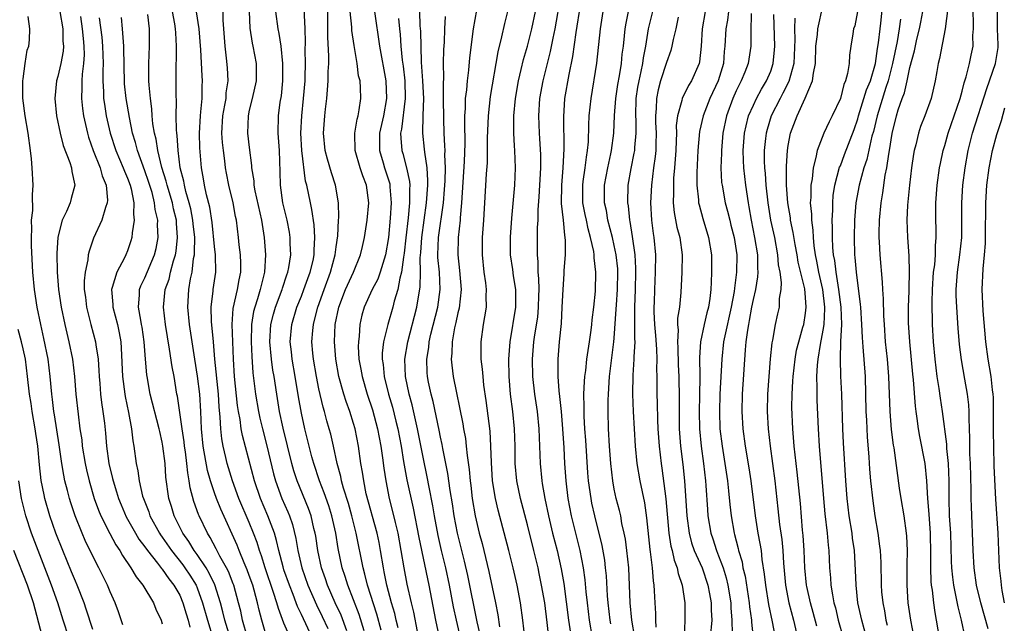
# Model space of a CAD drawing. Units: inches. Extents: x 2637000 to 2640000, y 1473051 to 1476000.
# Drawn here: x 2637101 to 2637214, y 1475349 to 1475418 of the extents above; entities that cross this region are included whole.
import ezdxf

# ---------------------------------------------------------------- set-up
doc = ezdxf.new("R2010")
doc.units = ezdxf.units.IN
doc.header["$MEASUREMENT"] = 0
doc.layers.add('LD26371473_2ft', color=202, linetype='Continuous')

msp = doc.modelspace()

# ---------------------------------------------------------------- linework, layer by layer
at = {"layer": 'LD26371473_2ft'}
for points, elevation in [([(2637162.79, 1475420.79), (2637162.16, 1475417), (2637161.92, 1475415.92), (2637161.62, 1475414.38), (2637161.26, 1475413), (2637160.76, 1475411), (2637160.41, 1475409), (2637160.27, 1475407), (2637160.34, 1475405), (2637160.4, 1475404.4), (2637160.5, 1475402.5), (2637160.5, 1475401), (2637160.31, 1475397.69), (2637160.19, 1475396.19), (2637160.19, 1475395), (2637160.14, 1475394.14), (2637160.14, 1475393), (2637160.11, 1475391.89), (2637160.11, 1475391), (2637160.2, 1475390.2), (2637160.2, 1475389), (2637160.28, 1475388.28), (2637160.3, 1475387), (2637160.28, 1475386.28), (2637160.25, 1475385), (2637160.15, 1475383.85), (2637159.82, 1475381.82), (2637159.72, 1475381), (2637159.56, 1475379), (2637159.6, 1475377), (2637159.82, 1475375), (2637160.12, 1475373), (2637160.32, 1475371), (2637160.41, 1475369), (2637160.47, 1475367), (2637160.65, 1475365), (2637160.71, 1475364.71), (2637160.99, 1475363), (2637161.42, 1475361), (2637161.9, 1475359), (2637162.41, 1475357), (2637162.9, 1475354.9), (2637163.2, 1475353.2), (2637163.74, 1475349), (2637164.02, 1475347)], 9468), ([(2637134.24, 1475347), (2637133, 1475349.66), (2637132.56, 1475350.56), (2637132.41, 1475351), (2637132.04, 1475351.96), (2637131.62, 1475353), (2637131, 1475354.77), (2637130.89, 1475355.11), (2637130.4, 1475357), (2637130.15, 1475358.15), (2637129.89, 1475359), (2637129.14, 1475361), (2637128.28, 1475363), (2637127.6, 1475365), (2637126.21, 1475370.21), (2637126.07, 1475371), (2637125.94, 1475372.06), (2637125.76, 1475373), (2637125.66, 1475373.66), (2637125.32, 1475377), (2637125.19, 1475379), (2637125.04, 1475383), (2637125.15, 1475384.85), (2637125.67, 1475387), (2637125.86, 1475388.14), (2637126.05, 1475389), (2637126.05, 1475390.05), (2637126, 1475391), (2637125.85, 1475392.15), (2637125.77, 1475393), (2637125.54, 1475395), (2637125.43, 1475395.43), (2637125.15, 1475397), (2637124.66, 1475399), (2637124.39, 1475400.39), (2637124.29, 1475401), (2637124.2, 1475401.8), (2637124.03, 1475403), (2637123.93, 1475403.93), (2637123.85, 1475405), (2637123.97, 1475407), (2637124.21, 1475408.21), (2637124.33, 1475409), (2637124.36, 1475409.64), (2637124.56, 1475411), (2637124.49, 1475412.49), (2637124.39, 1475413.61), (2637124.22, 1475415), (2637124.02, 1475417.98), (2637124.01, 1475420.01)], 9494), ([(2637140.23, 1475347.77), (2637139.65, 1475349.65), (2637138.33, 1475353), (2637138.03, 1475354.03), (2637137.69, 1475355), (2637137.23, 1475357.22), (2637136.96, 1475359), (2637136.52, 1475361), (2637136.14, 1475362.14), (2637135.63, 1475363.63), (2637135.07, 1475365), (2637134.42, 1475367), (2637134.21, 1475367.79), (2637133.41, 1475371), (2637133, 1475372.8), (2637132.68, 1475374.68), (2637132.3, 1475377), (2637131.93, 1475379), (2637131.85, 1475379.85), (2637131.71, 1475381), (2637131.89, 1475383), (2637132.48, 1475385), (2637133, 1475386.26), (2637133.29, 1475387), (2637133.73, 1475388.27), (2637134.02, 1475389), (2637134.34, 1475390.34), (2637134.47, 1475391), (2637134.46, 1475391.54), (2637134.55, 1475393), (2637134.46, 1475394.46), (2637134.22, 1475396.22), (2637134.04, 1475397), (2637133.62, 1475399), (2637133.49, 1475399.49), (2637133.06, 1475403), (2637132.94, 1475405), (2637133.04, 1475407), (2637133.26, 1475409), (2637133.43, 1475411), (2637133.44, 1475411.44), (2637133.47, 1475413), (2637133.45, 1475414.55), (2637133.46, 1475415.46), (2637133.43, 1475417), (2637133.33, 1475419.33)], 9488), ([(2637153.15, 1475419.15), (2637152.78, 1475417), (2637152.34, 1475413.66), (2637152.23, 1475412.23), (2637152.07, 1475411), (2637151.99, 1475409.99), (2637151.86, 1475409), (2637151.84, 1475407.84), (2637151.77, 1475407), (2637151.76, 1475406.24), (2637151.8, 1475403.8), (2637151.73, 1475401.73), (2637151.43, 1475397), (2637151.26, 1475395.26), (2637151.25, 1475395), (2637151.02, 1475393), (2637150.99, 1475391), (2637151.2, 1475389.2), (2637151.37, 1475387), (2637151.14, 1475384.86), (2637151, 1475384.35), (2637150.77, 1475383.23), (2637150.61, 1475382.61), (2637150.33, 1475381), (2637150.31, 1475379.69), (2637150.24, 1475379), (2637150.3, 1475378.3), (2637150.47, 1475377), (2637151.57, 1475371.57), (2637151.65, 1475371), (2637151.87, 1475369.87), (2637151.97, 1475369), (2637152.06, 1475367.94), (2637152.3, 1475366.3), (2637152.41, 1475365), (2637152.49, 1475364.49), (2637152.66, 1475363), (2637152.98, 1475361), (2637153.46, 1475359), (2637153.79, 1475357.79), (2637154.57, 1475354.57), (2637155.32, 1475351), (2637155.59, 1475349.59), (2637155.78, 1475348.22)], 9474), ([(2637173.82, 1475348.18), (2637173.77, 1475349), (2637173.76, 1475349.76), (2637173.68, 1475351), (2637173.63, 1475352.37), (2637173.59, 1475353), (2637173.5, 1475353.5), (2637173.39, 1475355), (2637173.16, 1475356.84), (2637173.11, 1475357.11), (2637172.75, 1475360.75), (2637172.49, 1475362.49), (2637171.96, 1475365), (2637171.63, 1475367), (2637171.44, 1475369), (2637171.19, 1475373), (2637171.12, 1475375), (2637171.16, 1475377.16), (2637171.3, 1475379), (2637171.29, 1475379.29), (2637171.38, 1475381), (2637171.36, 1475381.36), (2637171.36, 1475384.64), (2637171.35, 1475385), (2637171.43, 1475387), (2637171.48, 1475389), (2637171.48, 1475389.48), (2637171.38, 1475391), (2637171.1, 1475393.1), (2637170.82, 1475394.82), (2637170.78, 1475395), (2637170.63, 1475396.63), (2637170.56, 1475397), (2637170.61, 1475399), (2637170.94, 1475400.94), (2637171.3, 1475402.7), (2637171.35, 1475403), (2637171.36, 1475403.36), (2637171.51, 1475405), (2637171.5, 1475406.5), (2637171.47, 1475407), (2637171.53, 1475409), (2637171.72, 1475410.28), (2637171.84, 1475411), (2637172.09, 1475412.09), (2637172.27, 1475413), (2637172.35, 1475413.65), (2637172.62, 1475415), (2637172.94, 1475417), (2637173.59, 1475419.59)], 9460), ([(2637192.3, 1475348.3), (2637191.89, 1475349.89), (2637191.57, 1475351), (2637191.14, 1475352.86), (2637191.12, 1475353), (2637190.91, 1475355), (2637190.83, 1475357), (2637190.73, 1475358.73), (2637190.66, 1475359.34), (2637190.4, 1475362.4), (2637190.03, 1475366.03), (2637189.91, 1475367), (2637189.69, 1475369), (2637189.53, 1475371), (2637189.43, 1475373.43), (2637189.44, 1475375), (2637189.54, 1475376.46), (2637189.56, 1475377), (2637189.79, 1475379), (2637189.97, 1475380.03), (2637190.21, 1475381), (2637190.7, 1475382.7), (2637190.78, 1475383), (2637191, 1475384.3), (2637191.08, 1475385), (2637191, 1475386.09), (2637190.9, 1475387.1), (2637190.16, 1475390.16), (2637190.02, 1475391), (2637189.79, 1475392.21), (2637189.59, 1475393.59), (2637189.28, 1475395), (2637189.25, 1475395.25), (2637188.94, 1475397), (2637188.8, 1475399), (2637188.81, 1475400.81), (2637188.8, 1475401.2), (2637188.91, 1475403), (2637189, 1475403.56), (2637189.28, 1475405), (2637190.03, 1475407), (2637190.97, 1475409.03), (2637191.81, 1475411), (2637191.9, 1475411.9), (2637192.13, 1475413), (2637192.19, 1475415), (2637192.36, 1475416.36), (2637192.4, 1475417), (2637193, 1475419.59)], 9446), ([(2637198.55, 1475345), (2637197.46, 1475349), (2637197.02, 1475351), (2637196.8, 1475353), (2637196.74, 1475354.74), (2637196.62, 1475357), (2637196.41, 1475358.41), (2637196.34, 1475359), (2637196.01, 1475361), (2637195.77, 1475363), (2637195.63, 1475365), (2637195.38, 1475369.38), (2637195.3, 1475371), (2637195.17, 1475375), (2637195.06, 1475377.06), (2637195, 1475379), (2637195.05, 1475381.05), (2637195.16, 1475383), (2637195.11, 1475385), (2637194.84, 1475387), (2637194.5, 1475389), (2637194.35, 1475390.35), (2637194.22, 1475391), (2637194.14, 1475391.86), (2637194.09, 1475393), (2637194.1, 1475394.1), (2637194.06, 1475395), (2637194.13, 1475396.13), (2637194.12, 1475397), (2637194.19, 1475397.81), (2637194.38, 1475399), (2637194.92, 1475401.08), (2637195, 1475401.25), (2637195.46, 1475402.54), (2637196.57, 1475405.43), (2637197, 1475406.65), (2637197.1, 1475407), (2637198.02, 1475409.98), (2637198.45, 1475411), (2637199.04, 1475413), (2637199.27, 1475414.73), (2637199.4, 1475415.4), (2637199.57, 1475417), (2637199.66, 1475417.66), (2637199.88, 1475419.88)], 9442), ([(2637207.38, 1475419.38), (2637207.05, 1475417), (2637206.41, 1475413.59), (2637206.26, 1475413), (2637206.09, 1475412.09), (2637205.91, 1475411), (2637205.43, 1475409), (2637204.7, 1475407), (2637204.22, 1475405.78), (2637203.98, 1475405), (2637203.67, 1475403.67), (2637203.49, 1475403), (2637203.41, 1475402.59), (2637203.17, 1475401), (2637202.94, 1475399), (2637202.72, 1475396.72), (2637202.65, 1475395), (2637202.73, 1475393), (2637202.89, 1475390.89), (2637202.92, 1475389), (2637202.87, 1475387.13), (2637202.87, 1475386.87), (2637202.81, 1475385), (2637202.81, 1475383.19), (2637202.94, 1475381), (2637203.3, 1475377.3), (2637203.38, 1475376.62), (2637203.61, 1475373.61), (2637203.69, 1475373), (2637203.8, 1475372.2), (2637203.95, 1475371), (2637204.11, 1475370.11), (2637204.73, 1475367), (2637204.92, 1475365), (2637205.01, 1475363), (2637205.18, 1475361.18), (2637205.34, 1475359), (2637205.37, 1475356.63), (2637205.36, 1475355), (2637205.42, 1475353.42), (2637205.46, 1475353), (2637205.56, 1475352.44), (2637205.71, 1475351), (2637205.86, 1475349.86), (2637206.38, 1475347)], 9436), ([(2637112.47, 1475348.47), (2637111.95, 1475349.95), (2637111.57, 1475351), (2637111, 1475352.26), (2637110.7, 1475353), (2637109.71, 1475355), (2637109, 1475356.37), (2637108.14, 1475358.14), (2637107.78, 1475359), (2637106.98, 1475361), (2637106.48, 1475362.48), (2637106.31, 1475363), (2637106.1, 1475363.9), (2637105.8, 1475365), (2637105.66, 1475365.66), (2637105.45, 1475367), (2637105.14, 1475369.14), (2637104.6, 1475372.6), (2637104.52, 1475373), (2637104.37, 1475374.37), (2637104.28, 1475375), (2637104.11, 1475377), (2637103.87, 1475379), (2637103.39, 1475381.39), (2637103.01, 1475383), (2637102.61, 1475385), (2637102.31, 1475387), (2637102.11, 1475389), (2637101.96, 1475392.04), (2637101.95, 1475393), (2637102, 1475394), (2637101.97, 1475395), (2637102.09, 1475396.09), (2637102.08, 1475397.92), (2637102.15, 1475399), (2637102.05, 1475401), (2637101.95, 1475402.05), (2637101.84, 1475403), (2637101.56, 1475405), (2637101.22, 1475407), (2637100.97, 1475409.03), (2637100.97, 1475411), (2637101, 1475411.25), (2637101.23, 1475413), (2637101.47, 1475414.53), (2637101.64, 1475415), (2637101.71, 1475415.71), (2637101.77, 1475417), (2637101.58, 1475418.42)], 9510), ([(2637105.23, 1475419), (2637105.56, 1475417), (2637105.57, 1475415.57), (2637105.63, 1475415), (2637105.59, 1475414.41), (2637105.33, 1475413), (2637105, 1475411.5), (2637104.85, 1475411), (2637104.64, 1475409), (2637104.84, 1475407), (2637105.25, 1475405), (2637105.59, 1475403.59), (2637106.38, 1475401.62), (2637106.56, 1475401), (2637106.6, 1475400.6), (2637106.95, 1475399), (2637106.53, 1475397.47), (2637106.41, 1475397), (2637105.99, 1475395.99), (2637105.5, 1475395), (2637105, 1475393.05), (2637104.86, 1475391.14), (2637104.91, 1475389), (2637105.08, 1475387), (2637105.38, 1475385), (2637105.78, 1475383), (2637106.01, 1475382.01), (2637106.26, 1475381), (2637106.67, 1475379), (2637106.9, 1475377), (2637107.06, 1475375), (2637107.31, 1475372.69), (2637107.53, 1475371), (2637107.73, 1475369.73), (2637107.8, 1475369), (2637108.13, 1475367), (2637108.28, 1475366.28), (2637108.58, 1475365), (2637109.17, 1475363), (2637109.65, 1475361.65), (2637109.93, 1475361), (2637110.96, 1475358.96), (2637111.66, 1475357.66), (2637112.12, 1475357), (2637112.43, 1475356.43), (2637113.4, 1475355), (2637113.98, 1475353.98), (2637114.78, 1475353), (2637115.99, 1475351), (2637116.27, 1475350.27), (2637116.87, 1475349), (2637117, 1475348.58)], 9508), ([(2637107.59, 1475418.41), (2637107.8, 1475417), (2637107.89, 1475415.89), (2637107.99, 1475415), (2637108.01, 1475413.99), (2637107.95, 1475413), (2637107.79, 1475411.79), (2637107.75, 1475411), (2637107.76, 1475410.24), (2637107.7, 1475409), (2637107.82, 1475407.82), (2637107.93, 1475407), (2637108.38, 1475405), (2637108.52, 1475404.52), (2637109.06, 1475403), (2637109.84, 1475401), (2637110.07, 1475400.07), (2637110.53, 1475399), (2637110.7, 1475397.3), (2637110.67, 1475397), (2637110.45, 1475396.45), (2637110.03, 1475395), (2637109.08, 1475392.92), (2637108.58, 1475391.42), (2637108.49, 1475391), (2637108.44, 1475390.44), (2637108.11, 1475389), (2637108, 1475388), (2637108.03, 1475387), (2637108.15, 1475386.15), (2637108.28, 1475385), (2637108.78, 1475383), (2637109.32, 1475381), (2637109.35, 1475380.65), (2637109.61, 1475379), (2637109.71, 1475377.71), (2637109.73, 1475377), (2637109.81, 1475376.19), (2637109.91, 1475375), (2637110.02, 1475374.02), (2637110.18, 1475373), (2637110.34, 1475371.66), (2637110.48, 1475370.48), (2637110.59, 1475369), (2637110.87, 1475367), (2637111.29, 1475365.29), (2637111.34, 1475365), (2637111.75, 1475363.75), (2637111.96, 1475363), (2637112.26, 1475362.26), (2637112.86, 1475360.86), (2637113.92, 1475359), (2637114.32, 1475358.32), (2637115, 1475357.43), (2637115.29, 1475357), (2637116.46, 1475355.54), (2637116.92, 1475354.92), (2637117, 1475354.84), (2637117.74, 1475353.74), (2637118.34, 1475353), (2637119, 1475351.85), (2637119.38, 1475351), (2637119.74, 1475349.74), (2637119.99, 1475349), (2637120.17, 1475348.17)], 9506), ([(2637109.75, 1475418.25), (2637110.03, 1475416.03), (2637110.13, 1475415), (2637110.19, 1475413), (2637110.15, 1475412.15), (2637110.15, 1475411), (2637110.24, 1475409.76), (2637110.25, 1475409), (2637110.34, 1475408.34), (2637110.55, 1475407), (2637111, 1475405), (2637111.64, 1475403), (2637112.51, 1475401), (2637112.64, 1475400.64), (2637113, 1475399.82), (2637113.3, 1475399), (2637113.42, 1475398.58), (2637113.73, 1475397), (2637113.69, 1475395.69), (2637113.78, 1475395), (2637113.52, 1475393.52), (2637113.49, 1475393), (2637113.38, 1475392.62), (2637113, 1475391.48), (2637112.81, 1475391), (2637112.64, 1475390.64), (2637111.76, 1475389), (2637111.25, 1475387.25), (2637111.16, 1475387), (2637111.31, 1475385.31), (2637111.31, 1475385), (2637111.84, 1475383), (2637112.05, 1475382.05), (2637112.22, 1475381), (2637112.28, 1475380.28), (2637112.43, 1475377), (2637112.68, 1475375), (2637112.72, 1475374.72), (2637113.12, 1475372.88), (2637113.47, 1475371), (2637113.62, 1475369.62), (2637113.73, 1475369), (2637113.99, 1475367), (2637114.18, 1475366.18), (2637114.34, 1475365), (2637114.74, 1475363.26), (2637114.82, 1475363), (2637115.44, 1475361.44), (2637115.57, 1475361), (2637116.67, 1475359), (2637116.8, 1475358.8), (2637117, 1475358.53), (2637118.06, 1475357), (2637119.36, 1475355.36), (2637119.61, 1475355), (2637120.16, 1475354.16), (2637120.88, 1475353), (2637121, 1475352.72), (2637121.64, 1475351), (2637122.19, 1475349), (2637122.86, 1475346.86)], 9504), ([(2637124.79, 1475347), (2637124.2, 1475349), (2637123.97, 1475349.97), (2637123.69, 1475351), (2637123.04, 1475353.04), (2637122.4, 1475354.4), (2637122.04, 1475355), (2637121, 1475356.55), (2637120.67, 1475357), (2637120.05, 1475358.05), (2637119.35, 1475359), (2637118.36, 1475361), (2637118.05, 1475362.05), (2637117.75, 1475363), (2637117.42, 1475365.42), (2637117.32, 1475367), (2637117.08, 1475369), (2637117, 1475369.45), (2637116.7, 1475370.7), (2637116.65, 1475371), (2637115.62, 1475375), (2637115.25, 1475377), (2637115.22, 1475377.22), (2637115.05, 1475379), (2637114.9, 1475381), (2637114.68, 1475382.68), (2637114.62, 1475383), (2637114.52, 1475383.48), (2637114.27, 1475385), (2637114.39, 1475386.39), (2637114.38, 1475387), (2637114.55, 1475387.45), (2637115, 1475388.35), (2637116.11, 1475391), (2637116.28, 1475391.72), (2637116.52, 1475393), (2637116.46, 1475394.46), (2637116.49, 1475395), (2637116.2, 1475396.2), (2637116.12, 1475397), (2637115.82, 1475398.18), (2637115.43, 1475399.43), (2637115, 1475400.68), (2637114.14, 1475403), (2637113.91, 1475403.91), (2637113.58, 1475405), (2637113.22, 1475406.78), (2637112.85, 1475409), (2637112.67, 1475410.67), (2637112.65, 1475411), (2637112.6, 1475412.6), (2637112.56, 1475415), (2637112.48, 1475416.48), (2637112.42, 1475417), (2637112.3, 1475418.3)], 9502), ([(2637126.79, 1475347), (2637126.24, 1475349), (2637126.03, 1475350.03), (2637125.78, 1475351), (2637125.22, 1475353), (2637125.16, 1475353.16), (2637124.6, 1475354.6), (2637124.4, 1475355), (2637123.63, 1475356.37), (2637123.21, 1475357.21), (2637122.51, 1475358.51), (2637122.19, 1475359), (2637121.24, 1475361), (2637121.16, 1475361.16), (2637120.64, 1475362.64), (2637120.22, 1475364.22), (2637120.11, 1475365), (2637119.93, 1475365.93), (2637119.83, 1475367), (2637119.66, 1475368.34), (2637119.56, 1475369), (2637119.51, 1475369.51), (2637119.28, 1475371), (2637119.26, 1475371.26), (2637118.75, 1475374.75), (2637118.69, 1475375), (2637118.35, 1475377), (2637118.13, 1475378.13), (2637117.84, 1475380.16), (2637117.59, 1475381.59), (2637117.38, 1475383), (2637117.14, 1475385), (2637117.34, 1475387), (2637117.78, 1475388.22), (2637117.96, 1475389), (2637118.3, 1475390.3), (2637118.53, 1475391), (2637118.59, 1475391.41), (2637118.76, 1475393), (2637118.63, 1475394.63), (2637118.62, 1475395), (2637118.29, 1475396.29), (2637118.16, 1475397), (2637117.56, 1475399), (2637117.45, 1475399.46), (2637116.95, 1475401.05), (2637116.47, 1475403), (2637116.29, 1475404.29), (2637116.1, 1475405), (2637115.93, 1475406.07), (2637115.84, 1475407), (2637115.79, 1475407.79), (2637115.63, 1475409), (2637115.49, 1475410.51), (2637115.47, 1475411), (2637115.47, 1475411.47), (2637115.44, 1475413), (2637115.53, 1475415), (2637115.52, 1475417), (2637115.34, 1475418.65)], 9500), ([(2637129, 1475347.13), (2637128.45, 1475349), (2637128.16, 1475350.16), (2637127.97, 1475351), (2637127.57, 1475352.43), (2637127.4, 1475353), (2637127, 1475354.12), (2637126.77, 1475354.77), (2637126.41, 1475355.59), (2637125.84, 1475357), (2637125.61, 1475357.61), (2637123.74, 1475361.74), (2637123.24, 1475363), (2637123, 1475363.65), (2637122.54, 1475365), (2637122.21, 1475366.21), (2637121.72, 1475369), (2637121.51, 1475371), (2637121.42, 1475373), (2637121.3, 1475375), (2637121.06, 1475377.06), (2637120.74, 1475379), (2637120.14, 1475383), (2637119.94, 1475385), (2637120.05, 1475387), (2637120.24, 1475388.24), (2637120.42, 1475389), (2637120.6, 1475390.6), (2637120.69, 1475391), (2637120.72, 1475391.28), (2637120.73, 1475393), (2637120.56, 1475394.56), (2637120.53, 1475395), (2637120.28, 1475396.28), (2637120.11, 1475397), (2637119.71, 1475398.29), (2637119.54, 1475399), (2637119.47, 1475399.47), (2637119.05, 1475401), (2637118.81, 1475403), (2637118.72, 1475404.72), (2637118.67, 1475405), (2637118.64, 1475405.36), (2637118.61, 1475407), (2637118.63, 1475408.63), (2637118.59, 1475409.41), (2637118.58, 1475411), (2637118.59, 1475413), (2637118.62, 1475413.38), (2637118.65, 1475415), (2637118.54, 1475416.54), (2637118.53, 1475417), (2637118.45, 1475417.55), (2637118.17, 1475419)], 9498), ([(2637131.7, 1475347), (2637131, 1475348.65), (2637130.35, 1475350.35), (2637130.19, 1475351), (2637129.81, 1475352.19), (2637128.83, 1475355), (2637128.4, 1475356.4), (2637128.18, 1475357), (2637127.91, 1475357.91), (2637127.51, 1475359), (2637127, 1475360.24), (2637125.82, 1475363), (2637125.08, 1475365), (2637124.47, 1475367), (2637124.32, 1475367.68), (2637124, 1475369), (2637123.85, 1475369.85), (2637123.72, 1475371), (2637123.67, 1475372.33), (2637123.54, 1475373.54), (2637123.47, 1475375), (2637123.06, 1475379), (2637122.9, 1475381), (2637122.67, 1475383.33), (2637122.61, 1475385), (2637122.85, 1475386.85), (2637122.86, 1475387), (2637123.15, 1475389), (2637123.11, 1475391), (2637123, 1475391.95), (2637122.72, 1475394.72), (2637122.47, 1475396.47), (2637122.09, 1475397.92), (2637121.86, 1475399), (2637121.75, 1475399.75), (2637121.51, 1475401), (2637121.32, 1475403.32), (2637121.29, 1475405), (2637121.39, 1475407), (2637121.45, 1475407.45), (2637121.59, 1475409), (2637121.6, 1475410.4), (2637121.64, 1475411), (2637121.59, 1475411.59), (2637121.44, 1475414.56), (2637121.25, 1475417), (2637120.94, 1475418.94)], 9496), ([(2637127, 1475419), (2637127.08, 1475417.08), (2637127.35, 1475415.35), (2637127.43, 1475415), (2637127.79, 1475413), (2637127.79, 1475411), (2637127.34, 1475409), (2637127, 1475407.63), (2637126.86, 1475407), (2637126.81, 1475405), (2637127, 1475403.36), (2637127.27, 1475401.27), (2637127.28, 1475401), (2637127.52, 1475399.52), (2637127.54, 1475399), (2637127.65, 1475398.35), (2637128.42, 1475395), (2637128.48, 1475394.48), (2637128.73, 1475393), (2637128.86, 1475391), (2637128.74, 1475389), (2637128.26, 1475387), (2637127.95, 1475385.95), (2637127.63, 1475385), (2637127.5, 1475384.5), (2637127.27, 1475383), (2637127.23, 1475381), (2637127.3, 1475379.3), (2637127.43, 1475377.43), (2637127.73, 1475375), (2637128.06, 1475373), (2637128.23, 1475372.23), (2637128.51, 1475371), (2637129.03, 1475369.03), (2637129.81, 1475365.81), (2637130.04, 1475365), (2637130.77, 1475363), (2637131.45, 1475361.45), (2637131.63, 1475361), (2637131.98, 1475359.98), (2637132.38, 1475358.38), (2637132.61, 1475357), (2637133.05, 1475355), (2637133.76, 1475353), (2637134.75, 1475350.75), (2637135.41, 1475349.41), (2637136.04, 1475348.04)], 9492), ([(2637138.24, 1475347.76), (2637137.56, 1475349.56), (2637136.89, 1475351), (2637136, 1475353), (2637135.76, 1475353.76), (2637135.31, 1475355), (2637134.88, 1475357), (2637134.65, 1475358.65), (2637134.59, 1475359), (2637134.45, 1475359.55), (2637134.12, 1475361), (2637133.82, 1475361.82), (2637132.53, 1475365), (2637132.15, 1475366.15), (2637131.91, 1475367), (2637130.91, 1475371.09), (2637130.49, 1475373), (2637130.17, 1475375), (2637129.87, 1475377), (2637129.73, 1475377.73), (2637129.56, 1475379), (2637129.38, 1475381), (2637129.5, 1475383), (2637129.8, 1475384.2), (2637130.03, 1475385), (2637130.78, 1475387), (2637130.82, 1475387.18), (2637131.31, 1475388.69), (2637131.44, 1475389), (2637131.55, 1475389.55), (2637131.77, 1475391), (2637131.71, 1475392.29), (2637131.71, 1475393), (2637131.62, 1475393.62), (2637131.35, 1475395), (2637130.87, 1475397), (2637130.58, 1475399), (2637130.56, 1475400.56), (2637130.49, 1475403), (2637130.34, 1475405), (2637130.37, 1475407), (2637130.57, 1475408.57), (2637130.7, 1475409.3), (2637130.88, 1475411), (2637130.88, 1475413), (2637130.67, 1475415), (2637130.46, 1475416.46), (2637130.33, 1475417), (2637130.05, 1475419)], 9490), ([(2637142.16, 1475347.84), (2637141.69, 1475349.69), (2637140.61, 1475353), (2637140.3, 1475354.3), (2637140.1, 1475355), (2637139.32, 1475359), (2637138.81, 1475361), (2637138.41, 1475362.41), (2637137.84, 1475364.16), (2637137.62, 1475365), (2637137.53, 1475365.53), (2637137.11, 1475367), (2637136.69, 1475369), (2637136.38, 1475370.38), (2637136.21, 1475371), (2637135.93, 1475371.93), (2637135.65, 1475373), (2637135.49, 1475373.49), (2637135, 1475375.61), (2637134.73, 1475377), (2637134.38, 1475379), (2637134.31, 1475379.69), (2637134.21, 1475381), (2637134.31, 1475382.31), (2637134.38, 1475383), (2637134.52, 1475383.48), (2637134.88, 1475385), (2637135.61, 1475387), (2637136.36, 1475389), (2637136.89, 1475391), (2637137, 1475391.93), (2637137.18, 1475393.18), (2637137.26, 1475395), (2637137.29, 1475395.29), (2637137.26, 1475397), (2637136.92, 1475399), (2637136.45, 1475400.45), (2637135.99, 1475401.99), (2637135.74, 1475403), (2637135.53, 1475405), (2637135.68, 1475407), (2637135.76, 1475407.76), (2637135.93, 1475409), (2637135.99, 1475409.99), (2637136.1, 1475411), (2637136.1, 1475412.1), (2637136.14, 1475413), (2637136.14, 1475413.86), (2637136.05, 1475416.05), (2637136.06, 1475417), (2637136.03, 1475418.03), (2637136.03, 1475419)], 9486), ([(2637144.13, 1475348.13), (2637143.91, 1475349), (2637143.75, 1475349.75), (2637143.37, 1475351), (2637142.83, 1475353), (2637142.54, 1475354.54), (2637142.43, 1475355), (2637142.1, 1475357), (2637141.93, 1475357.93), (2637141.7, 1475359), (2637140.47, 1475363.53), (2637140.17, 1475365), (2637140.03, 1475366.03), (2637139.85, 1475367), (2637139.57, 1475369), (2637139.18, 1475371), (2637139, 1475371.62), (2637138.57, 1475373), (2637138.15, 1475374.15), (2637137.89, 1475375), (2637137.32, 1475377), (2637136.95, 1475379), (2637136.81, 1475381), (2637136.9, 1475383), (2637137.29, 1475385), (2637138.06, 1475387), (2637138.99, 1475389), (2637139.81, 1475391), (2637140.02, 1475391.98), (2637140.25, 1475393), (2637140.55, 1475395), (2637140.75, 1475397), (2637140.51, 1475399), (2637140.07, 1475400.07), (2637139.77, 1475401), (2637139.19, 1475403), (2637139.16, 1475405), (2637139.4, 1475406.6), (2637139.52, 1475407), (2637139.66, 1475407.66), (2637139.83, 1475409), (2637139.8, 1475410.2), (2637139.75, 1475411), (2637139.59, 1475411.59), (2637139.41, 1475413), (2637139.06, 1475415.06), (2637138.82, 1475416.82), (2637138.8, 1475417.2), (2637138.61, 1475419)], 9484), ([(2637141.43, 1475419), (2637142, 1475415), (2637142.73, 1475411), (2637142.79, 1475409), (2637142.44, 1475407), (2637142, 1475405), (2637141.98, 1475403.98), (2637141.99, 1475403), (2637142.42, 1475401.58), (2637142.58, 1475401), (2637143.16, 1475399.16), (2637143.19, 1475399), (2637143.19, 1475398.81), (2637143.32, 1475397), (2637143.22, 1475395.22), (2637143.03, 1475393), (2637142.67, 1475391), (2637142.51, 1475390.51), (2637142.06, 1475389), (2637141.78, 1475388.22), (2637141.14, 1475387), (2637140.22, 1475385), (2637139.95, 1475384.05), (2637139.72, 1475383), (2637139.64, 1475381.64), (2637139.56, 1475381), (2637139.55, 1475380.45), (2637139.62, 1475379), (2637139.84, 1475377.84), (2637139.98, 1475377), (2637140.57, 1475375), (2637141.18, 1475373.18), (2637141.76, 1475371), (2637142.14, 1475369), (2637142.33, 1475367.67), (2637142.48, 1475366.48), (2637142.7, 1475365), (2637143.1, 1475363), (2637143.49, 1475361.49), (2637143.78, 1475360.22), (2637144.08, 1475359), (2637144.45, 1475357), (2637144.78, 1475355), (2637145.14, 1475353.14), (2637145.62, 1475351), (2637145.9, 1475349.9), (2637146.31, 1475347.69)], 9482), ([(2637144.17, 1475418.17), (2637144.27, 1475417), (2637144.35, 1475416.35), (2637144.45, 1475415), (2637144.6, 1475413.4), (2637144.7, 1475412.7), (2637144.89, 1475411), (2637144.95, 1475409), (2637144.53, 1475405.47), (2637144.42, 1475405), (2637144.43, 1475404.43), (2637144.55, 1475403), (2637144.66, 1475402.66), (2637145.11, 1475401), (2637145.43, 1475399.43), (2637145.46, 1475399), (2637145.43, 1475398.57), (2637145.43, 1475397), (2637145.27, 1475395.27), (2637145.03, 1475392.97), (2637144.82, 1475391.18), (2637144.74, 1475390.74), (2637144.51, 1475389), (2637144.31, 1475388.31), (2637144.1, 1475387), (2637143.69, 1475385.69), (2637143.53, 1475385), (2637142.94, 1475383), (2637142.46, 1475381), (2637142.31, 1475379.69), (2637142.3, 1475379), (2637142.39, 1475378.39), (2637142.52, 1475377), (2637143.03, 1475375), (2637143.48, 1475373.48), (2637143.88, 1475371.88), (2637144.08, 1475371), (2637144.46, 1475369), (2637144.76, 1475367.24), (2637144.82, 1475366.82), (2637145.14, 1475365.14), (2637145.86, 1475361.86), (2637146.51, 1475358.51), (2637147.66, 1475353), (2637148.42, 1475349), (2637148.82, 1475347.18)], 9480), ([(2637151.32, 1475347), (2637150.83, 1475349), (2637150.51, 1475350.51), (2637150.04, 1475353), (2637149.62, 1475355), (2637149.13, 1475357), (2637148.74, 1475358.74), (2637148.33, 1475361), (2637148.14, 1475362.14), (2637147.7, 1475364.3), (2637147.48, 1475365.48), (2637147, 1475367.74), (2637146.37, 1475371), (2637145.75, 1475373.75), (2637145.41, 1475375), (2637144.98, 1475377), (2637144.91, 1475379), (2637145.24, 1475381), (2637146.29, 1475385), (2637146.68, 1475387.32), (2637146.69, 1475389), (2637146.66, 1475390.66), (2637146.73, 1475391.27), (2637146.86, 1475393), (2637147.41, 1475397), (2637147.54, 1475399), (2637147.56, 1475399.56), (2637147.46, 1475401), (2637147.2, 1475402.8), (2637147.17, 1475403.17), (2637146.97, 1475405), (2637147.02, 1475407.02), (2637147.09, 1475409), (2637146.99, 1475411), (2637146.83, 1475413.17), (2637146.73, 1475416.73), (2637146.68, 1475417.32), (2637146.63, 1475419)], 9478), ([(2637153.63, 1475347), (2637153.21, 1475348.79), (2637152.13, 1475354.13), (2637151.76, 1475355.76), (2637150.96, 1475359), (2637150.58, 1475361), (2637150.38, 1475362.38), (2637150.11, 1475363.89), (2637149.84, 1475365.84), (2637149.26, 1475368.74), (2637149.19, 1475369.19), (2637149, 1475370.04), (2637148.84, 1475370.84), (2637148.15, 1475374.15), (2637147.93, 1475375), (2637147.64, 1475376.36), (2637147.52, 1475377), (2637147.48, 1475377.48), (2637147.42, 1475379), (2637147.65, 1475380.35), (2637147.7, 1475381), (2637147.9, 1475381.9), (2637148.68, 1475385), (2637148.97, 1475387), (2637148.87, 1475389), (2637148.71, 1475390.71), (2637148.7, 1475391), (2637148.79, 1475393), (2637149.35, 1475397), (2637149.47, 1475398.53), (2637149.53, 1475399.53), (2637149.56, 1475401), (2637149.51, 1475402.49), (2637149.53, 1475403), (2637149.52, 1475403.52), (2637149.42, 1475405), (2637149.37, 1475406.63), (2637149.36, 1475409), (2637149.33, 1475410.67), (2637149.38, 1475411.38), (2637149.35, 1475413), (2637149.38, 1475414.62), (2637149.45, 1475415.45), (2637149.5, 1475417), (2637149.58, 1475418.42)], 9476), ([(2637158.71, 1475347), (2637158.48, 1475349), (2637158.2, 1475351), (2637157.81, 1475353), (2637157.35, 1475355), (2637156.85, 1475357), (2637155.63, 1475361.63), (2637155.32, 1475363), (2637155, 1475365), (2637154.86, 1475367.14), (2637154.81, 1475369), (2637154.71, 1475370.71), (2637154.26, 1475374.26), (2637154, 1475376), (2637153.9, 1475377), (2637153.84, 1475377.84), (2637153.69, 1475379), (2637153.67, 1475380.33), (2637153.67, 1475381), (2637153.96, 1475383), (2637154.12, 1475383.88), (2637154.29, 1475385), (2637154.27, 1475386.27), (2637154.3, 1475387), (2637154.22, 1475387.78), (2637154.04, 1475389), (2637153.83, 1475391), (2637153.85, 1475393), (2637153.99, 1475395), (2637154.3, 1475400.3), (2637154.4, 1475401.6), (2637154.42, 1475403), (2637154.42, 1475404.42), (2637154.51, 1475407), (2637154.77, 1475409.23), (2637155.64, 1475414.36), (2637156.07, 1475416.07), (2637156.39, 1475417.61), (2637156.74, 1475419)], 9472), ([(2637161.48, 1475347), (2637161.29, 1475348.71), (2637160.99, 1475351), (2637160.64, 1475353), (2637160.36, 1475354.36), (2637160.22, 1475355), (2637159.74, 1475357), (2637159, 1475359.94), (2637158.19, 1475363), (2637157.79, 1475365), (2637157.61, 1475367), (2637157.59, 1475369), (2637157.52, 1475371), (2637157.31, 1475373), (2637157.06, 1475375), (2637156.92, 1475377), (2637156.87, 1475379), (2637157, 1475381), (2637157.67, 1475385), (2637157.68, 1475385.68), (2637157.67, 1475387), (2637157.4, 1475388.6), (2637157.31, 1475389.31), (2637157.06, 1475391), (2637157.05, 1475393.05), (2637157.22, 1475395.22), (2637157.55, 1475399), (2637157.65, 1475401), (2637157.57, 1475403), (2637157.52, 1475403.52), (2637157.43, 1475405), (2637157.45, 1475406.55), (2637157.44, 1475407), (2637157.64, 1475409), (2637157.99, 1475411), (2637158.3, 1475412.3), (2637158.54, 1475413.46), (2637159, 1475415.01), (2637159.51, 1475417), (2637159.92, 1475419)], 9470), ([(2637164.95, 1475419), (2637164.7, 1475417.3), (2637164.57, 1475416.57), (2637164.19, 1475413.81), (2637163.75, 1475411.75), (2637163.28, 1475409), (2637163.14, 1475406.86), (2637163.2, 1475403.2), (2637163.08, 1475401), (2637162.91, 1475399), (2637162.9, 1475396.9), (2637163.11, 1475395), (2637163.26, 1475393.26), (2637163.32, 1475393), (2637163.36, 1475392.64), (2637163.34, 1475391), (2637163.19, 1475389.19), (2637163.18, 1475388.82), (2637163.06, 1475387), (2637162.98, 1475385), (2637162.89, 1475383.11), (2637162.67, 1475381), (2637162.5, 1475379), (2637162.51, 1475378.51), (2637162.49, 1475377), (2637162.62, 1475375.38), (2637162.71, 1475374.71), (2637162.88, 1475373), (2637163.05, 1475371), (2637163.19, 1475368.81), (2637163.28, 1475367), (2637163.41, 1475365), (2637163.66, 1475363), (2637164.04, 1475361), (2637164.52, 1475359), (2637165.02, 1475357.02), (2637165.43, 1475355), (2637165.62, 1475353.62), (2637165.74, 1475352.26), (2637165.87, 1475351), (2637166.12, 1475349), (2637166.44, 1475347)], 9466), ([(2637168.58, 1475348.58), (2637168.51, 1475349), (2637168.28, 1475351), (2637168.21, 1475351.79), (2637168.09, 1475354.09), (2637168, 1475355), (2637167.89, 1475355.89), (2637167.59, 1475357.59), (2637166.74, 1475361), (2637166.43, 1475362.43), (2637166.32, 1475363), (2637166.04, 1475365), (2637165.95, 1475365.95), (2637165.71, 1475369.71), (2637165.61, 1475371), (2637165.53, 1475372.47), (2637165.52, 1475373), (2637165.54, 1475373.54), (2637165.51, 1475375), (2637165.55, 1475376.45), (2637165.6, 1475377), (2637165.71, 1475377.71), (2637165.84, 1475379), (2637165.99, 1475380.01), (2637166.15, 1475381), (2637166.33, 1475382.33), (2637166.42, 1475383), (2637166.46, 1475383.54), (2637166.63, 1475385), (2637166.82, 1475386.82), (2637166.88, 1475389), (2637166.67, 1475390.67), (2637166.67, 1475391), (2637166.63, 1475391.37), (2637166.27, 1475393), (2637165.98, 1475393.98), (2637165.78, 1475395), (2637165.64, 1475395.64), (2637165.39, 1475397), (2637165.36, 1475399), (2637165.43, 1475399.43), (2637165.64, 1475401), (2637165.78, 1475402.22), (2637165.93, 1475403), (2637166.01, 1475404.01), (2637166.07, 1475405.93), (2637166.12, 1475407), (2637166.33, 1475409), (2637166.97, 1475413.03), (2637167.41, 1475417), (2637167.73, 1475419)], 9464), ([(2637171.35, 1475347), (2637171, 1475349), (2637170.82, 1475351), (2637170.66, 1475355), (2637170.45, 1475357), (2637170.29, 1475358.29), (2637170.14, 1475359), (2637169.88, 1475360.12), (2637169.73, 1475361), (2637169.6, 1475361.6), (2637169.23, 1475363), (2637169, 1475364.06), (2637168.82, 1475365), (2637168.59, 1475367), (2637168.45, 1475369), (2637168.34, 1475371), (2637168.28, 1475373), (2637168.29, 1475374.29), (2637168.31, 1475375), (2637168.46, 1475377), (2637168.96, 1475381), (2637169, 1475381.44), (2637169.23, 1475384.77), (2637169.25, 1475385.25), (2637169.38, 1475387), (2637169.41, 1475389), (2637169.39, 1475389.39), (2637169.22, 1475391), (2637169, 1475392.07), (2637168.79, 1475393), (2637168.27, 1475395), (2637168.09, 1475396.09), (2637167.87, 1475397), (2637167.87, 1475399), (2637168.25, 1475401), (2637168.61, 1475402.61), (2637168.68, 1475403), (2637168.93, 1475405), (2637169.02, 1475407.02), (2637169.17, 1475409), (2637169.41, 1475410.59), (2637169.59, 1475411.59), (2637169.81, 1475413), (2637169.92, 1475414.08), (2637170.05, 1475415), (2637170.18, 1475416.18), (2637170.25, 1475417), (2637170.35, 1475417.65), (2637170.64, 1475419)], 9462), ([(2637176.33, 1475418.33), (2637176.06, 1475417), (2637175.77, 1475415.77), (2637175.63, 1475415), (2637175.51, 1475414.49), (2637175, 1475413.12), (2637174.32, 1475411), (2637174.03, 1475409.97), (2637173.85, 1475409), (2637173.82, 1475407.82), (2637173.74, 1475407), (2637173.75, 1475406.25), (2637173.82, 1475405), (2637173.77, 1475403.77), (2637173.76, 1475403), (2637173.7, 1475402.3), (2637173.51, 1475401), (2637173.26, 1475399), (2637173.17, 1475397), (2637173.28, 1475395), (2637173.47, 1475393.47), (2637173.54, 1475393), (2637173.72, 1475391), (2637173.71, 1475389), (2637173.61, 1475387), (2637173.58, 1475385.58), (2637173.56, 1475385), (2637173.56, 1475384.44), (2637173.63, 1475383), (2637173.74, 1475381.74), (2637173.84, 1475380.16), (2637173.87, 1475379), (2637173.85, 1475377.85), (2637173.88, 1475377), (2637173.9, 1475375), (2637173.94, 1475373.94), (2637173.97, 1475372.03), (2637174.02, 1475371), (2637174.17, 1475369), (2637174.38, 1475367), (2637174.46, 1475366.46), (2637174.93, 1475362.93), (2637175.28, 1475359), (2637175.5, 1475357.5), (2637175.64, 1475357), (2637175.88, 1475355.88), (2637176.23, 1475355), (2637176.34, 1475354.34), (2637176.81, 1475353), (2637177.11, 1475351), (2637177.11, 1475349), (2637177.02, 1475347)], 9458), ([(2637179.45, 1475419), (2637179.12, 1475417), (2637179, 1475415), (2637178.81, 1475413.19), (2637178.76, 1475413), (2637177.89, 1475411), (2637177.54, 1475410.46), (2637176.8, 1475409), (2637176.76, 1475408.76), (2637176.26, 1475407), (2637176.13, 1475405.87), (2637176.15, 1475405), (2637176.13, 1475404.13), (2637176.09, 1475403), (2637175.99, 1475401.99), (2637175.94, 1475401), (2637175.82, 1475399.82), (2637175.79, 1475399), (2637175.82, 1475398.18), (2637175.78, 1475397), (2637175.88, 1475395.88), (2637176.2, 1475394.2), (2637176.52, 1475393), (2637176.79, 1475391), (2637176.77, 1475389), (2637176.66, 1475386.66), (2637176.48, 1475385), (2637176.28, 1475383.72), (2637176.28, 1475383), (2637176.33, 1475382.33), (2637176.25, 1475381), (2637176.3, 1475380.3), (2637176.36, 1475378.36), (2637176.42, 1475377), (2637176.46, 1475374.46), (2637176.44, 1475373), (2637176.46, 1475371), (2637176.5, 1475370.5), (2637176.63, 1475369), (2637176.88, 1475366.88), (2637177.07, 1475365), (2637177.33, 1475361), (2637177.6, 1475359), (2637177.89, 1475357.89), (2637178.2, 1475357), (2637179.09, 1475355), (2637179.77, 1475353), (2637179.96, 1475352.04), (2637180.14, 1475351), (2637180.15, 1475350.15), (2637180.2, 1475349), (2637180.03, 1475347)], 9456), ([(2637182.12, 1475419), (2637182, 1475418), (2637181.81, 1475417), (2637181.71, 1475415), (2637181.63, 1475414.37), (2637181.54, 1475413), (2637180.94, 1475411), (2637179.98, 1475409), (2637179.2, 1475407), (2637178.81, 1475405.19), (2637178.61, 1475403), (2637178.48, 1475400.47), (2637178.49, 1475399), (2637178.68, 1475397.32), (2637178.7, 1475397), (2637178.75, 1475396.75), (2637179.18, 1475395.18), (2637179.85, 1475393), (2637180.16, 1475391), (2637180.19, 1475389), (2637180.12, 1475387.88), (2637180.11, 1475387), (2637179.99, 1475385.99), (2637179.83, 1475385), (2637179.65, 1475384.35), (2637179.33, 1475383), (2637178.92, 1475381), (2637178.8, 1475379.2), (2637178.82, 1475377), (2637178.81, 1475374.81), (2637178.75, 1475373), (2637178.78, 1475371), (2637178.98, 1475369), (2637179.27, 1475367), (2637179.49, 1475365), (2637179.54, 1475364.46), (2637179.7, 1475361.7), (2637179.76, 1475361), (2637180.09, 1475359), (2637180.33, 1475358.33), (2637180.75, 1475357), (2637181, 1475356.39), (2637181.51, 1475355), (2637181.87, 1475353.87), (2637182.07, 1475353), (2637182.4, 1475351), (2637182.42, 1475350.42), (2637182.53, 1475349), (2637182.54, 1475347.46)], 9454), ([(2637184.75, 1475418.75), (2637184.7, 1475416.7), (2637184.7, 1475415), (2637184.4, 1475413), (2637184.02, 1475412.02), (2637183.59, 1475411), (2637183, 1475409.85), (2637182.62, 1475409), (2637181.89, 1475407), (2637181.5, 1475405), (2637181.31, 1475403), (2637181.31, 1475402.69), (2637181.24, 1475401), (2637181.34, 1475399.34), (2637181.39, 1475399), (2637181.75, 1475397), (2637182.02, 1475396.02), (2637182.27, 1475395), (2637182.42, 1475394.42), (2637182.78, 1475393), (2637183.09, 1475391), (2637183.07, 1475389), (2637182.82, 1475387.18), (2637182.78, 1475386.78), (2637182.43, 1475385), (2637181.7, 1475381.7), (2637181.57, 1475381), (2637181.35, 1475379), (2637181.15, 1475375), (2637181.08, 1475373), (2637181.15, 1475371), (2637181.4, 1475369), (2637181.72, 1475367), (2637182.01, 1475365), (2637182.15, 1475363.85), (2637182.29, 1475362.29), (2637182.43, 1475361), (2637182.78, 1475359), (2637182.83, 1475358.83), (2637183, 1475358.13), (2637183.24, 1475357.24), (2637183.29, 1475357), (2637183.69, 1475355.69), (2637183.8, 1475355), (2637184.05, 1475354.05), (2637184.51, 1475351), (2637184.54, 1475350.54), (2637184.76, 1475349), (2637184.76, 1475348.76), (2637185.16, 1475345.16)], 9452), ([(2637187.55, 1475347), (2637187.21, 1475348.79), (2637186.78, 1475350.78), (2637186.42, 1475353), (2637186.29, 1475354.29), (2637186.02, 1475355.98), (2637185.91, 1475357), (2637185.79, 1475357.79), (2637185.56, 1475359), (2637185.22, 1475361), (2637184.73, 1475365), (2637184.5, 1475366.5), (2637184.1, 1475369), (2637183.83, 1475371), (2637183.7, 1475373), (2637183.75, 1475375), (2637184.09, 1475380.09), (2637184.18, 1475381), (2637184.35, 1475382.35), (2637184.46, 1475383), (2637184.56, 1475383.44), (2637184.83, 1475385), (2637185, 1475385.86), (2637185.26, 1475387), (2637185.51, 1475388.49), (2637185.53, 1475389), (2637185.49, 1475389.49), (2637185.49, 1475391), (2637185.18, 1475393), (2637184.78, 1475395), (2637184.52, 1475396.52), (2637184.42, 1475397), (2637184.12, 1475399), (2637183.88, 1475401), (2637183.84, 1475401.84), (2637183.82, 1475403), (2637183.98, 1475405), (2637184.15, 1475405.85), (2637184.45, 1475407), (2637185, 1475408.23), (2637185.36, 1475409), (2637185.94, 1475410.06), (2637186.52, 1475411), (2637187, 1475412.14), (2637187.29, 1475413), (2637187.43, 1475414.57), (2637187.45, 1475415), (2637187.36, 1475418.65)], 9450), ([(2637189.77, 1475418.23), (2637189.73, 1475417), (2637189.75, 1475415.75), (2637189.63, 1475413), (2637189.07, 1475410.93), (2637188.4, 1475409.6), (2637188.07, 1475409), (2637187.06, 1475407), (2637186.57, 1475405.43), (2637186.46, 1475405), (2637186.4, 1475404.4), (2637186.23, 1475403), (2637186.23, 1475401.77), (2637186.26, 1475401), (2637186.34, 1475400.34), (2637186.43, 1475399), (2637186.64, 1475397), (2637186.96, 1475395), (2637187.41, 1475393), (2637187.78, 1475391), (2637187.86, 1475389.86), (2637188.03, 1475389), (2637188.19, 1475387.81), (2637188.14, 1475387), (2637187.97, 1475385.97), (2637187.95, 1475385), (2637187.77, 1475384.23), (2637187.51, 1475383), (2637187.2, 1475381.2), (2637187.12, 1475380.88), (2637186.94, 1475379.06), (2637186.61, 1475375), (2637186.57, 1475373), (2637186.69, 1475371), (2637186.92, 1475369), (2637187.45, 1475365), (2637187.81, 1475361.81), (2637188, 1475360), (2637188.26, 1475358.26), (2637188.38, 1475357), (2637188.47, 1475355.53), (2637188.7, 1475353), (2637189.09, 1475351), (2637189.61, 1475349), (2637190.08, 1475347)], 9448), ([(2637196.99, 1475419), (2637196.65, 1475417.35), (2637196.53, 1475417), (2637196.42, 1475416.42), (2637196.2, 1475415), (2637196.05, 1475413.95), (2637196.01, 1475413), (2637195.84, 1475411.84), (2637195.6, 1475411), (2637195.4, 1475410.6), (2637195, 1475408.99), (2637194.07, 1475407), (2637193.7, 1475406.3), (2637193.11, 1475405), (2637192.33, 1475403), (2637192.19, 1475402.19), (2637191.86, 1475401), (2637191.74, 1475399.74), (2637191.6, 1475399), (2637191.6, 1475397.6), (2637191.54, 1475397), (2637191.68, 1475395.68), (2637191.68, 1475395), (2637191.84, 1475393.84), (2637191.88, 1475393), (2637191.96, 1475392.04), (2637192.11, 1475391), (2637192.26, 1475390.26), (2637192.48, 1475389), (2637192.93, 1475387), (2637193.18, 1475385), (2637193.19, 1475384.82), (2637193.1, 1475383), (2637193, 1475382.34), (2637192.69, 1475380.69), (2637192.41, 1475379), (2637192.33, 1475378.33), (2637192.26, 1475377), (2637192.3, 1475375.7), (2637192.28, 1475375), (2637192.29, 1475374.29), (2637192.45, 1475371), (2637192.57, 1475369), (2637193.06, 1475363), (2637193.23, 1475361.23), (2637193.5, 1475359), (2637193.61, 1475357.61), (2637193.69, 1475357), (2637193.77, 1475355), (2637193.87, 1475353.87), (2637193.92, 1475353), (2637194.08, 1475351.92), (2637194.26, 1475351), (2637194.43, 1475350.43), (2637194.76, 1475349), (2637195.9, 1475345)], 9444), ([(2637201.91, 1475418.09), (2637201.78, 1475417), (2637201.52, 1475415.52), (2637200.99, 1475413), (2637200.49, 1475411), (2637200.23, 1475410.23), (2637199.22, 1475407), (2637198.8, 1475405.2), (2637198.64, 1475404.64), (2637198.04, 1475401.96), (2637197.7, 1475401), (2637197.15, 1475399), (2637196.78, 1475397), (2637196.61, 1475395), (2637196.57, 1475393), (2637196.64, 1475391), (2637196.68, 1475390.68), (2637196.81, 1475389), (2637197.29, 1475385.29), (2637197.3, 1475385), (2637197.43, 1475383), (2637197.49, 1475381.49), (2637197.58, 1475380.42), (2637197.84, 1475377), (2637197.93, 1475373), (2637197.99, 1475372.01), (2637198.03, 1475371), (2637198.08, 1475370.08), (2637198.27, 1475367.73), (2637198.36, 1475366.36), (2637198.48, 1475365), (2637198.72, 1475362.72), (2637198.95, 1475361), (2637199.31, 1475359), (2637199.52, 1475357.52), (2637199.57, 1475357), (2637199.64, 1475355.64), (2637199.69, 1475353), (2637199.74, 1475352.26), (2637199.87, 1475351), (2637200.06, 1475350.06), (2637200.24, 1475349), (2637200.4, 1475348.4)], 9440), ([(2637203.5, 1475347), (2637203.09, 1475349), (2637202.8, 1475351), (2637202.68, 1475353), (2637202.67, 1475355.33), (2637202.71, 1475357), (2637202.65, 1475358.65), (2637202.62, 1475359), (2637202.33, 1475361), (2637202, 1475363), (2637201.82, 1475364.18), (2637201.18, 1475368.82), (2637201.12, 1475369.12), (2637200.9, 1475370.9), (2637200.72, 1475373), (2637200.57, 1475377), (2637200.41, 1475379), (2637200.2, 1475381), (2637200.06, 1475383), (2637200, 1475384), (2637199.96, 1475385.96), (2637199.87, 1475387), (2637199.85, 1475387.85), (2637199.59, 1475391), (2637199.51, 1475392.49), (2637199.47, 1475393), (2637199.46, 1475393.46), (2637199.49, 1475395), (2637199.68, 1475397), (2637199.87, 1475398.13), (2637200.16, 1475400.16), (2637200.34, 1475401), (2637200.57, 1475402.57), (2637200.67, 1475403), (2637200.96, 1475404.96), (2637201.47, 1475407), (2637201.66, 1475407.66), (2637202.12, 1475409), (2637202.37, 1475409.63), (2637202.68, 1475411), (2637203, 1475412.55), (2637203.53, 1475414.47), (2637203.8, 1475415.8), (2637204.1, 1475417), (2637204.25, 1475417.75), (2637204.48, 1475419)], 9438), ([(2637209.36, 1475347), (2637208.94, 1475349), (2637208.54, 1475350.54), (2637208.34, 1475351.66), (2637208.05, 1475353), (2637207.92, 1475353.92), (2637207.81, 1475355), (2637207.77, 1475355.77), (2637207.69, 1475359), (2637207.57, 1475361), (2637207.51, 1475363), (2637207.52, 1475365), (2637207.44, 1475367), (2637207.25, 1475368.75), (2637207.23, 1475369.23), (2637206.75, 1475373), (2637206.51, 1475374.51), (2637206.37, 1475375.63), (2637206.15, 1475377), (2637205.9, 1475379), (2637205.72, 1475381), (2637205.59, 1475383), (2637205.55, 1475385.55), (2637205.6, 1475387), (2637205.73, 1475389), (2637205.85, 1475389.85), (2637205.94, 1475391), (2637205.95, 1475392.05), (2637206.04, 1475393), (2637206.03, 1475394.03), (2637205.99, 1475395), (2637206, 1475397), (2637206.15, 1475399), (2637206.42, 1475401), (2637206.51, 1475401.49), (2637206.82, 1475403), (2637207, 1475403.59), (2637207.39, 1475405), (2637208.1, 1475407), (2637208.77, 1475409), (2637209, 1475409.83), (2637209.23, 1475410.77), (2637209.46, 1475411.46), (2637209.85, 1475413), (2637210.03, 1475413.97), (2637210.27, 1475415), (2637210.24, 1475416.24), (2637210.3, 1475417), (2637210.32, 1475417.68), (2637210.28, 1475419)], 9434), ([(2637212.02, 1475347.98), (2637211.16, 1475351), (2637210.68, 1475353), (2637210.41, 1475355), (2637210.29, 1475357), (2637210.07, 1475362.07), (2637210.04, 1475363), (2637210.04, 1475363.96), (2637209.96, 1475367), (2637209.91, 1475368.09), (2637209.89, 1475369), (2637209.9, 1475369.9), (2637209.81, 1475372.19), (2637209.82, 1475373), (2637209.77, 1475373.77), (2637209.62, 1475375), (2637209.3, 1475376.7), (2637208.92, 1475378.92), (2637208.71, 1475380.71), (2637208.56, 1475382.56), (2637208.4, 1475385), (2637208.34, 1475386.34), (2637208.34, 1475387), (2637208.47, 1475389), (2637208.76, 1475391), (2637208.96, 1475393), (2637208.96, 1475397), (2637209.09, 1475399), (2637209.34, 1475401), (2637209.69, 1475403), (2637210.2, 1475405), (2637211.85, 1475410.15), (2637212.85, 1475413), (2637213.15, 1475414.85), (2637213.16, 1475415.16), (2637213.08, 1475417), (2637213.07, 1475419)], 9432), ([(2637213.89, 1475351), (2637213.61, 1475352.39), (2637213.52, 1475353), (2637213.48, 1475353.48), (2637213.31, 1475355), (2637213.14, 1475359), (2637212.9, 1475362.9), (2637212.71, 1475366.71), (2637212.64, 1475369), (2637212.62, 1475370.62), (2637212.63, 1475373), (2637212.61, 1475374.61), (2637212.58, 1475375), (2637212.52, 1475375.49), (2637212.36, 1475377), (2637212.02, 1475379), (2637211.73, 1475381), (2637211.44, 1475384.56), (2637211.32, 1475387), (2637211.41, 1475389.41), (2637211.58, 1475391), (2637211.68, 1475392.32), (2637211.71, 1475393), (2637211.72, 1475397), (2637211.84, 1475399), (2637212.11, 1475401), (2637212.52, 1475403), (2637213, 1475404.83), (2637213.53, 1475406.47), (2637213.92, 1475407.92)], 9430), ([(2637109, 1475347.91), (2637108.25, 1475350.25), (2637108, 1475351), (2637107.21, 1475353), (2637107, 1475353.46), (2637106.56, 1475354.56), (2637105.55, 1475357), (2637104.76, 1475359), (2637104.07, 1475361), (2637103.49, 1475363), (2637103.4, 1475363.4), (2637103.07, 1475365.07), (2637102.86, 1475366.86), (2637102.67, 1475369), (2637102.45, 1475370.45), (2637102.38, 1475371), (2637102.02, 1475373), (2637101.91, 1475373.91), (2637101.72, 1475375), (2637101.51, 1475377), (2637101.26, 1475379), (2637101, 1475380.18), (2637100.8, 1475381), (2637100.41, 1475382.41)], 9512), ([(2637106.24, 1475347), (2637105.58, 1475349), (2637104.97, 1475351), (2637104.27, 1475353), (2637102.71, 1475357), (2637101.97, 1475359), (2637101.32, 1475361), (2637100.82, 1475363), (2637100.5, 1475365)], 9514), ([(2637103.2, 1475347.2), (2637102.19, 1475351), (2637101.5, 1475353), (2637099.92, 1475357)], 9516)]:
    msp.add_lwpolyline(points, dxfattribs=dict(at, elevation=elevation))

doc.saveas('drawing.dxf')
